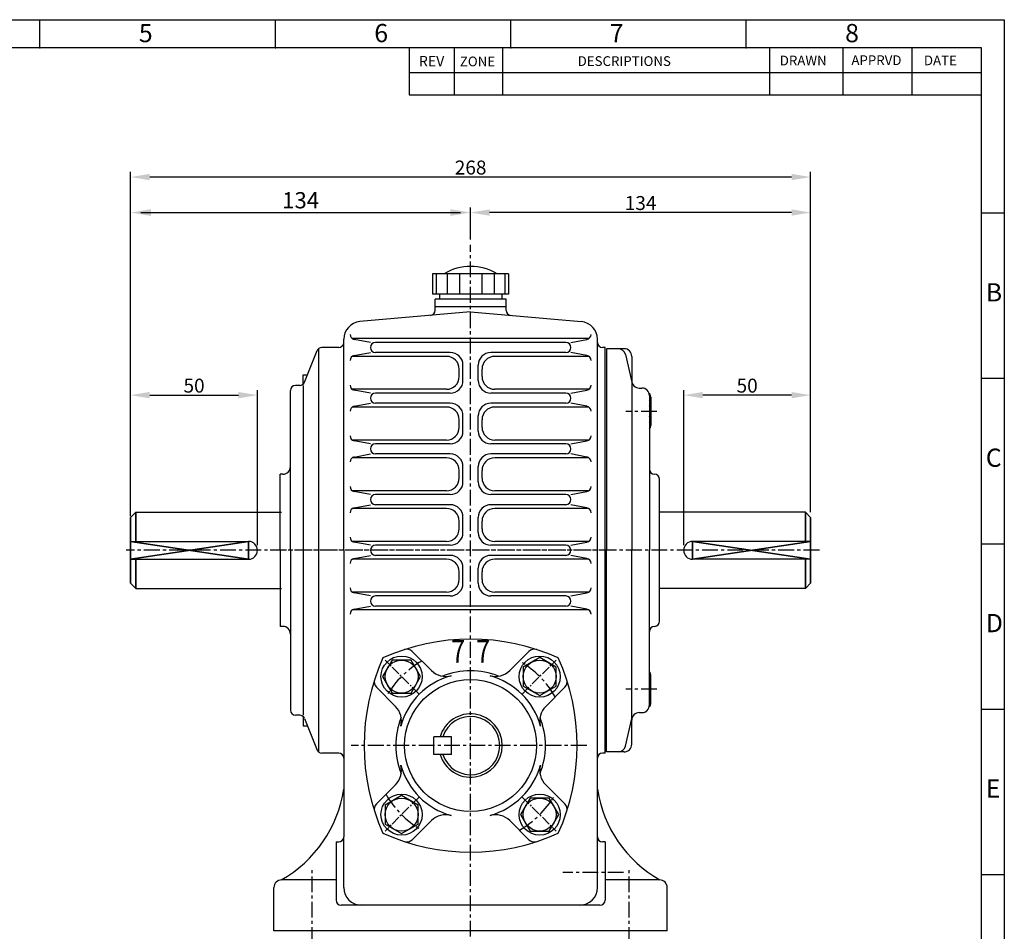
# Model space of a CAD drawing. Extents: x 0 to 773, y 0 to 544.
# Drawn here: x 385 to 773, y 185 to 544 of the extents above; entities that cross this region are included whole.
import ezdxf
from ezdxf.enums import TextEntityAlignment as Align

# ---------------------------------------------------------------- set-up
doc = ezdxf.new("R2010")
doc.units = 0
doc.header["$LTSCALE"] = 5
doc.header["$MEASUREMENT"] = 0
doc.linetypes.add('CENTER', pattern=[2, 1.25, -0.25, 0.25, -0.25])
doc.linetypes.add('CENTER2', pattern=[1.125, 0.75, -0.125, 0.125, -0.125])
doc.layers.get('0').update_dxf_attribs({"color": 3, "linetype": 'CONTINUOUS'})
for name, color, linetype in [('CENTER', 1, 'CENTER'), ('DIM', 2, 'CONTINUOUS'), ('LOGO', 5, 'CONTINUOUS'), ('NEEDLE', 2, 'CONTINUOUS'), ('TEXT', 4, 'CONTINUOUS'), ('THIN', 2, 'CONTINUOUS')]:
    doc.layers.add(name, color=color, linetype=linetype)
doc.styles.add('DIM', font='romans.shx', dxfattribs={"width": 0.8})
doc.styles.add('SANSSERIFBOLD', font='SASB____.pfb', dxfattribs={"width": 0.575})
doc.styles.get("Standard").update_dxf_attribs({"font": 'romans.shx'})

msp = doc.modelspace()

# ---------------------------------------------------------------- linework, layer by layer
for p, q in [((547.73, 443.94), (547.73, 435.94)), ((577.73, 443.94), (547.73, 443.94)), ((577.73, 443.94), (577.73, 435.94)), ((577.73, 435.94), (547.73, 435.94)), ((550.48, 435.94), (550.48, 433.94)), ((574.98, 435.94), (574.98, 433.94)), ((576.73, 433.94), (548.73, 433.94)), ((548.73, 429.54), (548.73, 433.94)), ((576.73, 430.94), (548.73, 430.94)), ((576.73, 429.54), (576.73, 433.94)), ((562.73, 428.94), (519.12, 425.12)), ((562.73, 428.94), (606.34, 425.12)), ((512.73, 334.94), (512.73, 418.15)), ((609.35, 418.44), (516.11, 418.44)), ((523.23, 416.94), (516.86, 418.13)), ((600.23, 416.94), (525.23, 416.94)), ((602.23, 416.94), (608.6, 418.13)), ((612.73, 334.94), (612.73, 418.15)), ((497.23, 401.19), (502.23, 413.68)), ((502.73, 414.41), (502.73, 255.46)), ((510.73, 414.94), (504.08, 414.94)), ((553.23, 411.44), (516.11, 411.44)), ((516.86, 411.74), (523.23, 412.94)), ((554.73, 412.94), (525.23, 412.94)), ((600.23, 412.94), (570.73, 412.94)), ((609.35, 411.44), (572.23, 411.44)), ((608.6, 411.74), (602.23, 412.94)), ((615.73, 414.94), (614.73, 414.94)), ((615.73, 334.94), (615.73, 414.94)), ((616.23, 414.44), (616.23, 334.94)), ((620.85, 414.44), (616.23, 414.43)), ((623.23, 414.44), (620.85, 414.44)), ((623.23, 414.44), (623.23, 414.44)), ((623.77, 412.12), (626.31, 401.25)), ((626.23, 411.44), (626.23, 334.94)), ((559.73, 401.94), (559.73, 407.94)), ((565.73, 401.94), (565.73, 407.94)), ((496.73, 400.46), (496.73, 404.09)), ((496.73, 404.09), (498.39, 404.09)), ((558.23, 403.44), (558.23, 406.44)), ((567.23, 403.44), (567.23, 406.44)), ((495.38, 399.94), (493.73, 399.94)), ((496.73, 399.94), (496.73, 269.94)), ((491.73, 334.94), (491.73, 397.94)), ((553.23, 398.44), (516.11, 398.44)), ((523.23, 396.94), (516.86, 398.13)), ((554.73, 396.94), (525.23, 396.94)), ((600.23, 396.94), (570.73, 396.94)), ((609.35, 398.44), (572.23, 398.44)), ((602.23, 396.94), (608.6, 398.13)), ((629.23, 398.94), (630.23, 398.94)), ((633.23, 396.94), (633.23, 334.94)), ((516.86, 391.74), (523.23, 392.94)), ((554.73, 392.94), (525.23, 392.94)), ((600.23, 392.94), (570.73, 392.94)), ((608.6, 391.74), (602.23, 392.94)), ((633.73, 395.37), (633.73, 384.11)), ((553.23, 391.44), (516.11, 391.44)), ((609.35, 391.44), (572.23, 391.44)), ((558.23, 383.44), (558.23, 386.44)), ((559.73, 381.94), (559.73, 387.94)), ((565.73, 381.94), (565.73, 387.94)), ((567.23, 383.44), (567.23, 386.44)), ((553.23, 378.44), (516.11, 378.44)), ((523.23, 376.94), (516.86, 378.13)), ((554.73, 376.94), (525.23, 376.94)), ((600.23, 376.94), (570.73, 376.94)), ((609.35, 378.44), (572.23, 378.44)), ((602.23, 376.94), (608.6, 378.13)), ((516.86, 371.74), (523.23, 372.94)), ((554.73, 372.94), (525.23, 372.94)), ((600.23, 372.94), (570.73, 372.94)), ((608.6, 371.74), (602.23, 372.94)), ((553.23, 371.44), (516.11, 371.44)), ((609.35, 371.44), (572.23, 371.44)), ((487.73, 334.94), (487.73, 364.94)), ((488.73, 364.94), (487.73, 364.94)), ((558.23, 363.44), (558.23, 366.44)), ((559.73, 361.94), (559.73, 367.94)), ((565.73, 361.94), (565.73, 367.94)), ((567.23, 363.44), (567.23, 366.44)), ((635.23, 364.94), (635.23, 364.94)), ((637.23, 334.94), (637.23, 362.94)), ((553.23, 358.44), (516.11, 358.44)), ((523.23, 356.94), (516.86, 358.13)), ((609.35, 358.44), (572.23, 358.44)), ((602.23, 356.94), (608.6, 358.13)), ((554.73, 356.94), (525.23, 356.94)), ((600.23, 356.94), (570.73, 356.94)), ((428.73, 347.94), (430.73, 349.94)), ((430.73, 349.94), (428.73, 347.94)), ((428.73, 347.94), (430.73, 349.94)), ((430.73, 349.94), (428.73, 347.94)), ((430.73, 338.44), (430.73, 349.94)), ((430.73, 349.94), (488.23, 349.94)), ((430.73, 349.94), (488.23, 349.94)), ((430.73, 349.94), (430.73, 338.44)), ((430.73, 338.44), (430.73, 349.94)), ((430.73, 349.94), (488.23, 349.94)), ((430.73, 349.94), (488.23, 349.94)), ((430.73, 349.94), (430.73, 338.44)), ((553.23, 351.44), (516.11, 351.44)), ((516.86, 351.74), (523.23, 352.94)), ((554.73, 352.94), (525.23, 352.94)), ((600.23, 352.94), (570.73, 352.94)), ((609.35, 351.44), (572.23, 351.44)), ((608.6, 351.74), (602.23, 352.94)), ((694.73, 349.94), (637.23, 349.94)), ((694.73, 349.94), (637.23, 349.94)), ((694.73, 349.94), (637.23, 349.94)), ((694.73, 349.94), (637.23, 349.94)), ((694.73, 349.94), (694.73, 338.44)), ((694.73, 349.94), (696.73, 347.94)), ((694.73, 338.44), (694.73, 349.94)), ((696.73, 347.94), (694.73, 349.94)), ((694.73, 349.94), (694.73, 338.44)), ((694.73, 349.94), (696.73, 347.94)), ((694.73, 338.44), (694.73, 349.94)), ((696.73, 347.94), (694.73, 349.94)), ((428.73, 321.94), (428.73, 347.94)), ((428.73, 347.94), (428.73, 321.94)), ((428.73, 321.94), (428.73, 347.94)), ((428.73, 347.94), (428.73, 321.94)), ((558.23, 343.44), (558.23, 346.44)), ((559.73, 341.94), (559.73, 347.94)), ((565.73, 341.94), (565.73, 347.94)), ((567.23, 343.44), (567.23, 346.44)), ((696.73, 347.94), (696.73, 321.94)), ((696.73, 321.94), (696.73, 347.94)), ((696.73, 347.94), (696.73, 321.94)), ((696.73, 321.94), (696.73, 347.94)), ((428.73, 338.44), (475.23, 338.44)), ((428.73, 338.44), (475.23, 338.44)), ((428.73, 338.44), (475.23, 338.44)), ((428.73, 338.44), (475.23, 338.44)), ((553.23, 338.44), (516.11, 338.44)), ((523.23, 336.94), (516.86, 338.13)), ((609.35, 338.44), (572.23, 338.44)), ((602.23, 336.94), (608.6, 338.13)), ((696.73, 338.44), (650.23, 338.44)), ((696.73, 338.44), (650.23, 338.44)), ((696.73, 338.44), (650.23, 338.44)), ((696.73, 338.44), (650.23, 338.44)), ((487.73, 334.94), (487.73, 304.94)), ((491.73, 334.94), (491.73, 271.94)), ((512.73, 334.94), (512.73, 221.94)), ((554.73, 336.94), (525.23, 336.94)), ((600.23, 336.94), (570.73, 336.94)), ((612.73, 221.94), (612.73, 334.94)), ((615.73, 254.94), (615.73, 334.94)), ((616.23, 255.44), (616.23, 334.94)), ((626.23, 258.44), (626.23, 334.94)), ((633.23, 273.94), (633.23, 334.94)), ((637.23, 306.94), (637.23, 334.94)), ((428.73, 331.44), (475.23, 331.44)), ((428.73, 331.44), (475.23, 331.44)), ((428.73, 331.44), (475.23, 331.44)), ((428.73, 331.44), (475.23, 331.44)), ((430.73, 319.94), (430.73, 331.44)), ((430.73, 331.44), (430.73, 319.94)), ((430.73, 319.94), (430.73, 331.44)), ((430.73, 331.44), (430.73, 319.94)), ((553.23, 331.44), (516.11, 331.44)), ((516.86, 331.74), (523.23, 332.94)), ((554.73, 332.94), (525.23, 332.94)), ((600.23, 332.94), (570.73, 332.94)), ((609.35, 331.44), (572.23, 331.44)), ((608.6, 331.74), (602.23, 332.94)), ((696.73, 331.44), (650.23, 331.44)), ((696.73, 331.44), (650.23, 331.44)), ((696.73, 331.44), (650.23, 331.44)), ((696.73, 331.44), (650.23, 331.44)), ((694.73, 331.44), (694.73, 319.94)), ((694.73, 319.94), (694.73, 331.44)), ((694.73, 331.44), (694.73, 319.94)), ((694.73, 319.94), (694.73, 331.44)), ((558.23, 323.44), (558.23, 326.44)), ((559.73, 321.94), (559.73, 327.94)), ((565.73, 321.94), (565.73, 327.94)), ((567.23, 323.44), (567.23, 326.44)), ((430.73, 319.94), (428.73, 321.94)), ((428.73, 321.94), (430.73, 319.94)), ((430.73, 319.94), (428.73, 321.94)), ((428.73, 321.94), (430.73, 319.94)), ((430.73, 319.94), (488.23, 319.94)), ((430.73, 319.94), (488.23, 319.94)), ((430.73, 319.94), (488.23, 319.94)), ((430.73, 319.94), (488.23, 319.94)), ((553.23, 318.44), (516.11, 318.44)), ((609.35, 318.44), (572.23, 318.44)), ((694.73, 319.94), (637.23, 319.94)), ((694.73, 319.94), (637.23, 319.94)), ((694.73, 319.94), (637.23, 319.94)), ((694.73, 319.94), (637.23, 319.94)), ((696.73, 321.94), (694.73, 319.94)), ((694.73, 319.94), (696.73, 321.94)), ((696.73, 321.94), (694.73, 319.94)), ((694.73, 319.94), (696.73, 321.94)), ((523.23, 316.94), (516.86, 318.13)), ((554.73, 316.94), (525.23, 316.94)), ((600.23, 316.94), (570.73, 316.94)), ((602.23, 316.94), (608.6, 318.13)), ((609.35, 311.44), (516.11, 311.44)), ((516.86, 311.74), (523.23, 312.94)), ((600.23, 312.94), (525.23, 312.94)), ((608.6, 311.74), (602.23, 312.94)), ((488.73, 304.94), (487.73, 304.94)), ((635.23, 304.94), (635.23, 304.94)), ((547.27, 287.54), (539.74, 295.07)), ((578.19, 287.54), (585.72, 295.07)), ((633.73, 274.51), (633.73, 285.76)), ((533.13, 273.4), (525.6, 280.93)), ((592.34, 273.4), (599.86, 280.93)), ((495.38, 269.94), (493.73, 269.94)), ((496.73, 269.41), (496.73, 265.78)), ((497.23, 268.68), (502.23, 256.19)), ((623.77, 257.76), (626.31, 268.62)), ((629.23, 270.94), (630.23, 270.94)), ((496.73, 265.78), (498.39, 265.78)), ((548.23, 254.44), (548.23, 261.44)), ((555.23, 261.44), (548.23, 261.44)), ((555.23, 254.44), (555.23, 261.44)), ((510.73, 254.94), (504.08, 254.94)), ((555.23, 254.44), (548.23, 254.44)), ((615.73, 254.94), (614.73, 254.94)), ((620.85, 255.44), (616.23, 255.44)), ((623.23, 255.44), (620.85, 255.44)), ((623.23, 255.44), (623.23, 255.44)), ((533.13, 242.47), (525.6, 234.95)), ((592.34, 242.47), (599.86, 234.95)), ((547.27, 228.33), (539.74, 220.81)), ((578.19, 228.33), (585.72, 220.81)), ((512.73, 201.94), (512.73, 221.94)), ((612.73, 201.94), (612.73, 221.94)), ((509.73, 219.94), (509.73, 196.94)), ((509.73, 219.94), (510.73, 219.94)), ((615.73, 219.94), (614.73, 219.94)), ((615.73, 219.94), (615.73, 196.94)), ((485.23, 184.94), (485.23, 201.94)), ((509.73, 204.94), (488.23, 204.94)), ((637.23, 204.94), (615.73, 204.94)), ((640.23, 184.94), (640.23, 201.94)), ((613.73, 194.94), (511.73, 194.94)), ((640.23, 184.94), (485.23, 184.94))]:
    msp.add_line(p, q)
for points in [[(531.75, 291.66), (528, 285.16), (531.75, 278.66), (539.26, 278.66), (543.01, 285.16), (539.26, 291.66)], [(596.45, 288.91), (589.95, 292.67), (583.45, 288.91), (583.45, 281.41), (589.95, 277.65), (596.45, 281.41)], [(529.01, 226.96), (535.51, 223.21), (542.01, 226.96), (542.01, 234.47), (535.51, 238.22), (529.01, 234.47)], [(593.71, 224.21), (597.46, 230.71), (593.71, 237.21), (586.2, 237.21), (582.45, 230.71), (586.2, 224.21)]]:
    msp.add_lwpolyline(points, close=True)
for centre, radius in [((535.51, 285.16), 8.1), ((535.51, 285.16), 6.5), ((589.95, 285.16), 8.1), ((589.95, 285.16), 6.5), ((562.73, 257.94), 26), ((535.51, 230.71), 8.1), ((535.51, 230.71), 6.5), ((589.95, 230.71), 8.1), ((589.95, 230.71), 6.5)]:
    msp.add_circle(centre, radius)
for centre, radius, start, end in [((562.73, 427.2), 19.73, 57.993, 122.007), ((546.73, 429.54), 2, 275, 0), ((578.73, 429.54), 2, 180, 265), ((519.73, 418.15), 7, 95, 180), ((605.73, 418.15), 7, 0, 85), ((517.23, 420.1), 2, 180, 259.3803), ((608.23, 420.1), 2, 280.6197, 0), ((510.73, 416.94), 2, 270, 0), ((525.23, 414.94), 2, 90, 180), ((600.23, 414.94), 2, 360, 90), ((614.73, 416.94), 2, 180, 270), ((504.08, 412.94), 2, 90, 158.1986), ((517.23, 409.78), 2, 100.6197, 180), ((525.23, 414.94), 2, 180, 270), ((553.23, 406.44), 5, 0, 90), ((554.73, 407.94), 5, 0, 90), ((570.73, 407.94), 5, 90, 180), ((572.23, 406.44), 5, 90, 180), ((600.23, 414.94), 2, 270, 0), ((608.23, 409.78), 2, 0, 79.3803), ((620.85, 411.44), 3, 13.1454, 90.0232), ((623.23, 411.44), 3, 0, 90), ((493.73, 397.94), 2, 90, 180), ((495.38, 401.94), 2, 270, 338.1986), ((517.23, 400.1), 2, 180, 259.3803), ((553.23, 403.44), 5, 270, 0), ((554.73, 401.94), 5, 270, 0), ((570.73, 401.94), 5, 180, 270), ((572.23, 403.44), 5, 180, 270), ((608.23, 400.1), 2, 280.6197, 0), ((629.23, 401.94), 3, 180, 270), ((525.23, 394.94), 2, 90, 180), ((600.23, 394.94), 2, 360, 90), ((630.23, 395.94), 3, 0, 90), ((631.84, 395.37), 1.9, 317.4049, 42.5951), ((525.23, 394.94), 2, 180, 270), ((554.73, 387.94), 5, 360, 90), ((570.73, 387.94), 5, 90, 180), ((600.23, 394.94), 2, 270, 0), ((517.23, 389.78), 2, 100.6197, 180), ((553.23, 386.44), 5, 0, 90), ((572.23, 386.44), 5, 90, 180), ((608.23, 389.78), 2, 0, 79.3803), ((628.6, 389.74), 5.14, 334.5074, 25.4926), ((631.84, 384.11), 1.9, 317.4049, 42.5951), ((553.23, 383.44), 5, 270, 0), ((554.73, 381.94), 5, 270, 360), ((570.73, 381.94), 5, 180, 270), ((572.23, 383.44), 5, 180, 270), ((517.23, 380.1), 2, 180, 259.3803), ((525.23, 374.94), 2, 90, 180), ((600.23, 374.94), 2, 360, 90), ((608.23, 380.1), 2, 280.6197, 0), ((525.23, 374.94), 2, 180, 270), ((554.73, 367.94), 5, 0, 90), ((570.73, 367.94), 5, 90, 180), ((600.23, 374.94), 2, 270, 0), ((517.23, 369.78), 2, 100.6197, 180), ((553.23, 366.44), 5, 0, 90), ((572.23, 366.44), 5, 90, 180), ((608.23, 369.78), 2, 0, 79.3803), ((488.73, 367.94), 3, 270, 0), ((635.23, 366.94), 2, 180, 270), ((635.23, 362.94), 2, 0, 90), ((553.23, 363.44), 5, 270, 0), ((554.73, 361.94), 5, 270, 0), ((570.73, 361.94), 5, 180, 270), ((572.23, 363.44), 5, 180, 270), ((517.23, 360.1), 2, 180, 259.3803), ((608.23, 360.1), 2, 280.6197, 0), ((525.23, 354.94), 2, 90, 180), ((525.23, 354.94), 2, 180, 270), ((600.23, 354.94), 2, 360, 90), ((600.23, 354.94), 2, 270, 0), ((517.23, 349.78), 2, 100.6197, 180), ((553.23, 346.44), 5, 360, 90), ((554.73, 347.94), 5, 0, 90), ((570.73, 347.94), 5, 90, 180), ((572.23, 346.44), 5, 90, 180), ((608.23, 349.78), 2, 0, 79.3803), ((553.23, 343.44), 5, 270, 0), ((554.73, 341.94), 5, 270, 0), ((570.73, 341.94), 5, 180, 270), ((572.23, 343.44), 5, 180, 270), ((475.23, 334.94), 3.5, 270, 90), ((475.23, 334.94), 3.5, 270, 90), ((475.23, 334.94), 3.5, 270, 90), ((475.23, 334.94), 3.5, 270, 90), ((517.23, 340.1), 2, 180, 259.3803), ((608.23, 340.1), 2, 280.6197, 0), ((650.23, 334.94), 3.5, 90, 270), ((650.23, 334.94), 3.5, 90, 270), ((650.23, 334.94), 3.5, 90, 270), ((650.23, 334.94), 3.5, 90, 270), ((525.23, 334.94), 2, 90, 180), ((525.23, 334.94), 2, 180, 270), ((600.23, 334.94), 2, 360, 90), ((600.23, 334.94), 2, 270, 0), ((517.23, 329.78), 2, 100.6197, 180), ((553.23, 326.44), 5, 0, 90), ((554.73, 327.94), 5, 0, 90), ((570.73, 327.94), 5, 90, 180), ((572.23, 326.44), 5, 90, 180), ((608.23, 329.78), 2, 0, 79.3803), ((553.23, 323.44), 5, 270, 0), ((572.23, 323.44), 5, 180, 270), ((517.23, 320.1), 2, 180, 259.3803), ((554.73, 321.94), 5, 270, 0), ((570.73, 321.94), 5, 180, 270), ((608.23, 320.1), 2, 280.6197, 0), ((525.23, 314.94), 2, 90, 180), ((525.23, 314.94), 2, 180, 270), ((600.23, 314.94), 2, 360, 90), ((600.23, 314.94), 2, 270, 0), ((517.23, 309.78), 2, 100.6197, 180), ((608.23, 309.78), 2, 0, 79.3803), ((635.23, 306.94), 2, 270, 360), ((488.73, 301.94), 3, 0, 90), ((635.23, 302.94), 2, 90, 180), ((562.73, 215.94), 84, 65.7048, 114.2952), ((537.62, 292.95), 3, 45, 108.0593), ((587.84, 292.95), 3, 71.9407, 135), ((604.73, 257.94), 84, 155.7048, 204.2952), ((520.73, 257.94), 84, 335.7048, 24.2952), ((552.92, 293.2), 8, 225, 285.5408), ((562.73, 257.94), 29.5, 68.0277, 111.9723), ((572.54, 293.2), 8, 254.4592, 315), ((527.72, 283.05), 3, 161.9407, 225), ((562.73, 257.94), 28.6, 105.5408, 164.4592), ((562.73, 257.94), 28.6, 15.5408, 74.4592), ((597.74, 283.05), 3, 315, 18.0593), ((631.84, 285.76), 1.9, 317.4049, 42.5951), ((628.6, 280.14), 5.14, 334.5074, 25.4926), ((631.84, 274.51), 1.9, 317.4049, 42.5951), ((493.73, 271.94), 2, 180, 270), ((527.47, 267.74), 8, 344.4592, 45), ((597.99, 267.74), 8, 135, 195.5408), ((630.23, 273.94), 3, 270, 360), ((495.38, 267.94), 2, 21.8014, 90), ((562.73, 257.94), 29.5, 158.0277, 201.9723), ((562.73, 257.94), 12.5, 196.2602, 163.7398), ((562.73, 257.94), 11.5, 197.7189, 162.2811), ((562.73, 257.94), 29.5, 338.0277, 21.9723), ((629.23, 267.94), 3, 90, 180), ((504.08, 256.94), 2, 201.8014, 270), ((620.85, 258.44), 3, 269.9768, 346.8546), ((623.23, 258.44), 3, 270, 0), ((510.73, 252.94), 2, 0, 90), ((614.73, 252.94), 2, 90, 180), ((527.47, 248.13), 8, 315, 15.5408), ((562.73, 257.94), 28.6, 195.5408, 254.4592), ((562.73, 257.94), 28.6, 285.5408, 344.4592), ((597.99, 248.13), 8, 164.4592, 225), ((463.32, 248.36), 50, 299.7123, 351.2026), ((662.14, 248.36), 50, 188.7974, 240.2877), ((527.72, 232.83), 3, 135, 198.0593), ((597.74, 232.83), 3, 341.9407, 45), ((552.92, 222.67), 8, 74.4592, 135), ((572.54, 222.67), 8, 45, 105.5408), ((510.73, 221.94), 2, 270, 0), ((562.73, 299.94), 84, 245.7048, 294.2952), ((614.73, 221.94), 2, 180, 270), ((537.62, 222.93), 3, 251.9407, 315), ((587.84, 222.93), 3, 225, 288.0593), ((488.23, 201.94), 3, 90, 180), ((519.73, 201.94), 7, 180, 270), ((605.73, 201.94), 7, 270, 0), ((637.23, 201.94), 3, 0, 90), ((511.73, 196.94), 2, 180, 270), ((613.73, 196.94), 2, 270, 0)]:
    msp.add_arc(centre, radius, start, end)
at = {"layer": 'CENTER'}
for p, q in [((562.73, 182.6), (562.73, 455.47)), ((636.18, 389.74), (623.96, 389.74)), ((619.57, 334.94), (483.73, 334.94)), ((636.18, 280.14), (623.96, 280.14)), ((608.51, 257.94), (515.68, 257.94)), ((500.23, 180.08), (500.23, 209.18)), ((623.03, 207.94), (599.04, 207.94)), ((625.23, 180.08), (625.23, 209.18))]:
    msp.add_line(p, q, dxfattribs=at)
at = {"layer": 'CENTER', "color": 1, "linetype": 'CENTER'}
msp.add_line((700.22, 334.94), (427.02, 334.94), dxfattribs=at)
at = {"layer": 'CENTER', "color": 1, "linetype": 'CENTER2'}
for p, q in [((542.41, 278.26), (529, 291.67)), ((583.05, 278.26), (596.46, 291.67)), ((542.41, 237.61), (529, 224.2)), ((583.05, 237.61), (596.46, 224.2))]:
    msp.add_line(p, q, dxfattribs=at)
at = {"layer": 'CENTER', "color": 1}
for start, end in [(120.0556, 148.879), (30.0556, 58.879), (210.0556, 238.879), (300.0556, 328.879)]:
    msp.add_arc((562.73, 257.94), 38.5, start, end, dxfattribs=at)
at = {"layer": 'DIM'}
for p, q in [((428.73, 348.44), (428.73, 468.65)), ((432.73, 468.15), (558.73, 468.15)), ((562.73, 458.77), (562.73, 468.65)), ((562.73, 458.77), (562.73, 468.65)), ((428.73, 348.44), (428.73, 455.43))]:
    msp.add_line(p, q, dxfattribs=at)
for points in [[(436.73, 469.48), (436.73, 466.81), (428.73, 468.15)], [(554.73, 469.48), (554.73, 466.81), (562.73, 468.15)]]:
    msp.add_solid(points, dxfattribs=at)
at = {"layer": 'LOGO'}
for p, q in [((764.16, 533.07), (21.81, 533.07)), ((764.16, 11.36), (764.16, 533.07))]:
    msp.add_line(p, q, dxfattribs=at)
at = {"layer": 'NEEDLE'}
for p, q in [((549.19, 443.94), (549.19, 435.94)), ((553.45, 443.94), (553.45, 435.94)), ((558.36, 443.94), (558.36, 435.94)), ((567.1, 443.94), (567.1, 435.94)), ((572.01, 443.94), (572.01, 435.94)), ((576.27, 443.94), (576.27, 435.94)), ((428.73, 331.44), (475.23, 338.44)), ((475.23, 331.44), (428.73, 338.44)), ((475.23, 338.44), (428.73, 331.44)), ((428.73, 338.44), (475.23, 331.44)), ((428.73, 331.44), (475.23, 338.44)), ((475.23, 331.44), (428.73, 338.44)), ((475.23, 338.44), (428.73, 331.44)), ((428.73, 338.44), (475.23, 331.44)), ((475.23, 338.44), (475.23, 331.44)), ((475.23, 331.44), (475.23, 338.44)), ((475.23, 338.44), (475.23, 331.44)), ((475.23, 331.44), (475.23, 338.44)), ((696.73, 338.44), (650.23, 331.44)), ((650.23, 331.44), (650.23, 338.44)), ((650.23, 338.44), (696.73, 331.44)), ((650.23, 331.44), (696.73, 338.44)), ((650.23, 338.44), (650.23, 331.44)), ((696.73, 331.44), (650.23, 338.44)), ((696.73, 338.44), (650.23, 331.44)), ((650.23, 331.44), (650.23, 338.44)), ((650.23, 338.44), (696.73, 331.44)), ((650.23, 331.44), (696.73, 338.44)), ((650.23, 338.44), (650.23, 331.44)), ((696.73, 331.44), (650.23, 338.44))]:
    msp.add_line(p, q, dxfattribs=at)
at = {"layer": 'THIN'}
for p, q in [((12.99, 544.21), (773.09, 544.21)), ((392.99, 533.07), (392.99, 544.21)), ((485.78, 533.07), (485.78, 544.21)), ((578.58, 533.07), (578.58, 544.21)), ((671.37, 533.07), (671.37, 544.21)), ((773.09, 544.21), (773.09, 0)), ((538.5, 533.07), (538.5, 514.62)), ((556.29, 533.07), (556.29, 514.62)), ((575.35, 533.07), (575.35, 514.62)), ((680.56, 533.07), (680.56, 514.62)), ((709.48, 533.07), (709.48, 514.62)), ((736.64, 533.07), (736.64, 514.62)), ((538.5, 523.32), (764.16, 523.32)), ((538.5, 514.62), (764.16, 514.62)), ((428.73, 349.94), (428.73, 484.15)), ((689.23, 482.15), (436.23, 482.15)), ((696.73, 349.94), (696.73, 484.15)), ((562.73, 457.47), (562.73, 470.15)), ((696.73, 349.94), (696.73, 470.15)), ((689.23, 468.15), (570.23, 468.15)), ((772.99, 467.86), (764.16, 467.86)), ((772.99, 402.64), (764.16, 402.64)), ((436.23, 396.14), (471.23, 396.14)), ((478.73, 336.94), (478.73, 398.14)), ((646.73, 336.94), (646.73, 398.14)), ((689.23, 396.14), (654.23, 396.14)), ((696.73, 349.94), (696.73, 398.14)), ((772.99, 337.43), (764.16, 337.43)), ((772.99, 272.21), (764.16, 272.21)), ((772.99, 207), (764.16, 207))]:
    msp.add_line(p, q, dxfattribs=at)
for p in [(392.99, 533.07), (485.78, 533.07), (578.58, 533.07), (671.37, 533.07), (772.99, 467.86), (772.99, 402.64), (772.99, 337.43), (772.99, 272.21), (772.99, 207)]:
    msp.add_point(p, dxfattribs=at)
for points in [[(436.23, 483.4), (436.23, 480.9), (428.73, 482.15)], [(689.23, 483.4), (689.23, 480.9), (696.73, 482.15)], [(570.23, 469.4), (570.23, 466.9), (562.73, 468.15)], [(689.23, 469.4), (689.23, 466.9), (696.73, 468.15)], [(436.23, 397.39), (436.23, 394.89), (428.73, 396.14)], [(471.23, 397.39), (471.23, 394.89), (478.73, 396.14)], [(654.23, 397.39), (654.23, 394.89), (646.73, 396.14)], [(689.23, 397.39), (689.23, 394.89), (696.73, 396.14)]]:
    msp.add_solid(points, dxfattribs=at)

# ---------------------------------------------------------------- texts
at = {"layer": 'DIM', "insert": (495.73, 473), "char_height": 6.4, "attachment_point": 5, "style": 'DIM'}
msp.add_mtext('\\A1;134', dxfattribs=at)
at = {"layer": 'TEXT', "style": 'SANSSERIFBOLD', "width": 0.8}
msp.add_text('7  7', height=9, dxfattribs=at).set_placement((562.73, 293.94), align=Align.MIDDLE)
at = {"layer": 'THIN'}
for s, height, p in [('5', 7.19, (431.97, 535.33)), ('6', 7.19, (524.77, 535.33)), ('7', 7.19, (617.56, 535.33)), ('8', 7.19, (710.35, 535.33)), ('REV', 4.089, (542.33, 525.82)), ('ZONE', 3.834, (558.49, 525.82)), ('DESCRIPTIONS', 3.8339, (604.93, 525.96)), ('DRAWN', 3.834, (684.59, 526.18)), ('APPRVD', 3.834, (712.82, 526.3)), ('DATE', 3.834, (741.41, 526.24)), ('B', 7.19, (765.79, 433.08)), ('C', 7.19, (765.79, 367.86)), ('D', 7.19, (765.79, 302.65)), ('E', 7.19, (765.79, 237.43))]:
    msp.add_text(s, height=height, dxfattribs=at).set_placement(p)
at = {"layer": 'THIN', "char_height": 5.5, "attachment_point": 5, "style": 'DIM'}
for s, insert in [('\\A1;268', (562.73, 485.9)), ('\\A1;134', (629.73, 471.9)), ('\\A1;50', (453.73, 399.89)), ('\\A1;50', (671.73, 399.89))]:
    msp.add_mtext(s, dxfattribs=dict(at, insert=insert))

doc.saveas('drawing.dxf')
